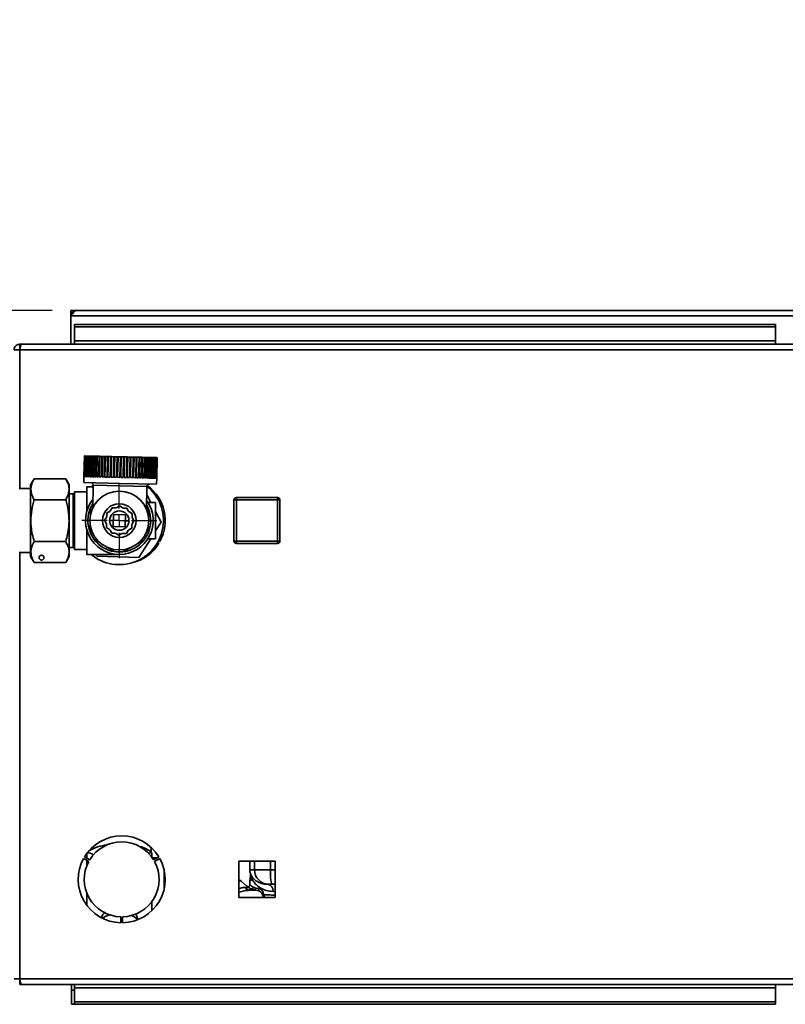
# Paper-space layout 'Blatt3' of a CAD drawing. Units: millimetres. Extents: x 0 to 4200, y 0 to 2970.
# Drawn here: x 1181 to 1498, y 565 to 973 of the extents above; entities that cross this region are included whole.
import ezdxf

# ---------------------------------------------------------------- set-up
doc = ezdxf.new("R2010")
doc.units = ezdxf.units.MM
doc.layers.add('1', color=7, linetype='Continuous')
doc.styles.add('SLDTEXTSTYLE1', font='TXT', dxfattribs={"width": 0.605})
doc.dimstyles.new('SLDDIMSTYLE2', dxfattribs={"dimtxt": 35, "dimasz": 25, "dimexe": 0, "dimexo": 0.0625, "dimgap": 8.75, "dimtad": 1, "dimdec": 1, "dimrnd": 1e-09, "dimzin": 12, "dimdsep": 46, "dimtxsty": 'SLDTEXTSTYLE1', "dimsah": 1, "dimcen": 0.09, "dimadec": 0, "dimazin": 3, "dimtfac": 1, "dimtdec": 1, "dimtofl": 0, "dimtmove": 0, "dimatfit": 3, "dimfxl": 1, "dimfrac": 2, "dimtolj": 1, "dimtzin": 12, "dimarcsym": 0})

# ---------------------------------------------------------------- blocks, each defined once
blk = doc.blocks.new('_D_41')
at = {"layer": '1', "color": 7, "ltscale": 10}
for p, q in [((444.29, 852.53), (444.29, 972.87)), ((1194.25, 852.53), (434.29, 852.53)), ((444.29, 852.53), (444.29, 677.53)), ((1113.45, 677.53), (434.29, 677.53))]:
    blk.add_line(p, q, dxfattribs=at)
for points in [[(444.29, 852.53), (440.29, 827.53), (448.29, 827.53)], [(444.29, 677.53), (448.29, 702.53), (440.29, 702.53)]]:
    blk.add_solid(points, dxfattribs=at)
at = {"layer": '1', "color": 7, "ltscale": 10, "insert": (399.18, 892.66), "char_height": 35, "attachment_point": 1, "rotation": 90, "style": 'SLDTEXTSTYLE1'}
blk.add_mtext('175', dxfattribs=at)
blk = doc.blocks.new('_D_42')
at = {"layer": '1', "color": 7, "ltscale": 10}
for p, q in [((949.59, 852.53), (949.59, 951.53)), ((1194.25, 852.53), (939.59, 852.53)), ((949.59, 852.53), (949.59, 765.53)), ((1037.47, 765.53), (939.59, 765.53))]:
    blk.add_line(p, q, dxfattribs=at)
for points in [[(949.59, 852.53), (945.59, 827.53), (953.59, 827.53)], [(949.59, 765.53), (953.59, 790.53), (945.59, 790.53)]]:
    blk.add_solid(points, dxfattribs=at)
at = {"layer": '1', "color": 7, "ltscale": 10, "insert": (904.47, 898.06), "char_height": 35, "attachment_point": 1, "rotation": 90, "style": 'SLDTEXTSTYLE1'}
blk.add_mtext('87', dxfattribs=at)
blk = doc.blocks.new('SW_CENTERMARKSYMBOL_11')
at = {"layer": '1', "color": 0, "ltscale": 10}
for p, q in [((0, 5), (0, 15.5)), ((-5, 0), (-15.5, 0)), ((0, 0), (-2.5, 0)), ((0, 0), (0, 2.5)), ((0, 0), (0, -2.5)), ((0, 0), (2.5, 0)), ((5, 0), (15.5, 0)), ((0, -5), (0, -15.5))]:
    blk.add_line(p, q, dxfattribs=at)

psp = doc.layouts.new('Blatt3')

# ---------------------------------------------------------------- linework, layer by layer
at = {"color": 7, "linetype": 'Continuous', "lineweight": 35, "ltscale": 10}
for p, q in [((1201.95, 851.03), (1201.95, 852.53)), ((1204.25, 852.53), (1201.95, 852.53)), ((1702.65, 852.53), (1204.25, 852.53)), ((1201.95, 851.03), (1202.09, 851.03)), ((1201.95, 851.03), (1201.95, 850.23)), ((1201.95, 850.23), (1704.95, 850.23)), ((1201.95, 850.23), (1201.95, 838.53)), ((1203.45, 846.75), (1493.45, 846.75)), ((1203.45, 846.75), (1203.45, 845.69)), ((1203.45, 845.69), (1493.45, 845.69)), ((1203.45, 839.89), (1203.45, 845.69)), ((1493.45, 846.75), (1493.45, 845.69)), ((1493.45, 839.89), (1493.45, 845.69)), ((1493.45, 839.89), (1203.45, 839.89)), ((1203.45, 839.89), (1203.45, 838.53)), ((1493.45, 838.53), (1493.45, 839.89)), ((1180.75, 836.23), (1178.45, 836.23)), ((1180.75, 838.53), (1180.75, 837.03)), ((1181.46, 838.53), (1180.75, 838.53)), ((1180.91, 837.03), (1180.75, 837.03)), ((1726.15, 836.23), (1180.75, 836.23)), ((1725.44, 838.53), (1181.46, 838.53)), ((1207.54, 792.27), (1207.34, 783.77)), ((1207.36, 783.77), (1207.56, 792.27)), ((1207.65, 792.27), (1207.45, 783.77)), ((1207.5, 783.77), (1207.7, 792.27)), ((1207.54, 792.27), (1207.56, 792.27)), ((1207.65, 792.27), (1207.56, 792.27)), ((1207.65, 792.27), (1207.7, 792.27)), ((1207.87, 792.26), (1207.67, 783.77)), ((1207.87, 792.26), (1207.7, 792.27)), ((1207.76, 783.76), (1207.95, 792.26)), ((1207.87, 792.26), (1207.95, 792.26)), ((1208.21, 792.26), (1207.95, 792.26)), ((1208.21, 792.26), (1208.02, 783.76)), ((1208.13, 783.76), (1208.33, 792.25)), ((1208.21, 792.26), (1208.33, 792.25)), ((1208.67, 792.25), (1208.33, 792.25)), ((1208.67, 792.25), (1208.47, 783.75)), ((1208.62, 783.74), (1208.82, 792.24)), ((1208.67, 792.25), (1208.82, 792.24)), ((1209.24, 792.23), (1208.82, 792.24)), ((1209.24, 792.23), (1209.04, 783.73)), ((1209.22, 783.73), (1209.42, 792.23)), ((1209.24, 792.23), (1209.42, 792.23)), ((1209.92, 792.22), (1209.42, 792.23)), ((1209.92, 792.22), (1209.72, 783.72)), ((1209.92, 792.22), (1210.13, 792.21)), ((1209.93, 783.71), (1210.13, 792.21)), ((1210.7, 792.2), (1210.13, 792.21)), ((1210.7, 792.2), (1210.5, 783.7)), ((1210.7, 792.2), (1210.93, 792.19)), ((1210.74, 783.69), (1210.93, 792.19)), ((1211.58, 792.18), (1210.93, 792.19)), ((1211.58, 792.18), (1211.38, 783.68)), ((1211.58, 792.18), (1211.83, 792.17)), ((1211.64, 783.67), (1211.83, 792.17)), ((1212.54, 792.16), (1211.83, 792.17)), ((1212.54, 792.16), (1212.34, 783.66)), ((1212.54, 792.16), (1212.82, 792.15)), ((1212.62, 783.65), (1212.82, 792.15)), ((1213.58, 792.13), (1212.82, 792.15)), ((1213.58, 792.13), (1213.39, 783.63)), ((1213.58, 792.13), (1213.89, 792.12)), ((1213.69, 783.63), (1213.89, 792.12)), ((1214.7, 792.11), (1213.89, 792.12)), ((1214.7, 792.11), (1214.5, 783.61)), ((1214.7, 792.11), (1215.02, 792.1)), ((1214.83, 783.6), (1215.02, 792.1)), ((1215.88, 792.08), (1215.02, 792.1)), ((1215.88, 792.08), (1215.68, 783.58)), ((1215.88, 792.08), (1216.22, 792.07)), ((1216.02, 783.57), (1216.22, 792.07)), ((1217.12, 792.05), (1216.22, 792.07)), ((1217.12, 792.05), (1216.92, 783.55)), ((1217.12, 792.05), (1217.47, 792.04)), ((1217.27, 783.54), (1217.47, 792.04)), ((1218.4, 792.02), (1217.47, 792.04)), ((1218.4, 792.02), (1218.2, 783.52)), ((1218.4, 792.02), (1218.76, 792.01)), ((1218.56, 783.51), (1218.76, 792.01)), ((1219.71, 791.99), (1218.76, 792.01)), ((1219.71, 791.99), (1219.51, 783.49)), ((1219.71, 791.99), (1220.08, 791.98)), ((1219.88, 783.48), (1220.08, 791.98)), ((1221.04, 791.96), (1220.08, 791.98)), ((1221.04, 791.96), (1220.85, 783.46)), ((1221.04, 791.96), (1221.42, 791.95)), ((1221.22, 783.45), (1221.42, 791.95)), ((1222.39, 791.93), (1221.42, 791.95)), ((1222.39, 791.93), (1222.19, 783.43)), ((1222.39, 791.93), (1222.77, 791.92)), ((1222.57, 783.42), (1222.77, 791.92)), ((1223.74, 791.89), (1222.77, 791.92)), ((1223.74, 791.89), (1223.54, 783.4)), ((1223.74, 791.89), (1224.12, 791.89)), ((1223.92, 783.39), (1224.12, 791.89)), ((1225.08, 791.86), (1224.12, 791.89)), ((1225.08, 791.86), (1224.88, 783.37)), ((1225.08, 791.86), (1225.45, 791.85)), ((1225.25, 783.36), (1225.45, 791.85)), ((1226.4, 791.83), (1225.45, 791.85)), ((1226.4, 791.83), (1226.2, 783.34)), ((1226.4, 791.83), (1226.76, 791.82)), ((1226.57, 783.33), (1226.76, 791.82)), ((1227.69, 791.8), (1226.76, 791.82)), ((1227.69, 791.8), (1227.49, 783.31)), ((1227.69, 791.8), (1228.04, 791.79)), ((1227.84, 783.3), (1228.04, 791.79)), ((1228.94, 791.77), (1228.04, 791.79)), ((1228.94, 791.77), (1228.74, 783.28)), ((1228.94, 791.77), (1229.28, 791.77)), ((1229.08, 783.27), (1229.28, 791.77)), ((1230.13, 791.75), (1229.28, 791.77)), ((1230.13, 791.75), (1229.94, 783.25)), ((1230.13, 791.75), (1230.46, 791.74)), ((1230.26, 783.24), (1230.46, 791.74)), ((1231.27, 791.72), (1230.46, 791.74)), ((1231.27, 791.72), (1231.07, 783.22)), ((1231.27, 791.72), (1231.57, 791.71)), ((1231.38, 783.21), (1231.57, 791.71)), ((1232.34, 791.69), (1231.57, 791.71)), ((1232.34, 791.69), (1232.14, 783.2)), ((1232.34, 791.69), (1232.62, 791.69)), ((1232.42, 783.19), (1232.62, 791.69)), ((1233.32, 791.67), (1232.62, 791.69)), ((1233.32, 791.67), (1233.13, 783.17)), ((1233.32, 791.67), (1233.58, 791.67)), ((1233.39, 783.17), (1233.58, 791.67)), ((1234.22, 791.65), (1233.58, 791.67)), ((1234.22, 791.65), (1234.03, 783.15)), ((1234.22, 791.65), (1234.46, 791.65)), ((1234.26, 783.15), (1234.46, 791.65)), ((1235.03, 791.63), (1234.46, 791.65)), ((1235.03, 791.63), (1234.83, 783.13)), ((1235.03, 791.63), (1235.24, 791.63)), ((1235.04, 783.13), (1235.24, 791.63)), ((1235.74, 791.62), (1235.24, 791.63)), ((1235.74, 791.62), (1235.54, 783.12)), ((1235.72, 783.11), (1235.92, 791.61)), ((1235.74, 791.62), (1235.92, 791.61)), ((1236.34, 791.6), (1235.92, 791.61)), ((1236.34, 791.6), (1236.14, 783.1)), ((1236.29, 783.1), (1236.49, 791.6)), ((1236.34, 791.6), (1236.49, 791.6)), ((1236.83, 791.59), (1236.49, 791.6)), ((1236.83, 791.59), (1236.63, 783.09)), ((1236.75, 783.09), (1236.95, 791.59)), ((1236.83, 791.59), (1236.95, 791.59)), ((1237.21, 791.58), (1236.95, 791.59)), ((1237.21, 791.58), (1237.01, 783.08)), ((1237.09, 783.08), (1237.29, 791.58)), ((1237.21, 791.58), (1237.29, 791.58)), ((1237.46, 791.58), (1237.27, 783.08)), ((1237.46, 791.58), (1237.29, 791.58)), ((1237.32, 783.08), (1237.51, 791.57)), ((1237.6, 791.57), (1237.4, 783.07)), ((1237.42, 783.07), (1237.62, 791.57)), ((1237.46, 791.58), (1237.51, 791.57)), ((1237.6, 791.57), (1237.51, 791.57)), ((1237.6, 791.57), (1237.62, 791.57)), ((1186.77, 782.85), (1185.27, 780.35)), ((1199.77, 782.85), (1186.77, 782.85)), ((1201.27, 780.35), (1199.77, 782.85)), ((1207.34, 783.77), (1207.28, 781.27)), ((1207.34, 783.77), (1207.34, 783.77)), ((1207.36, 783.77), (1207.45, 783.77)), ((1207.5, 783.77), (1207.67, 783.77)), ((1207.76, 783.76), (1208.02, 783.76)), ((1208.13, 783.76), (1208.47, 783.75)), ((1208.62, 783.74), (1209.04, 783.73)), ((1209.22, 783.73), (1209.72, 783.72)), ((1209.93, 783.71), (1210.5, 783.7)), ((1210.74, 783.69), (1211.38, 783.68)), ((1211.64, 783.67), (1212.34, 783.66)), ((1212.62, 783.65), (1213.39, 783.63)), ((1213.69, 783.63), (1214.5, 783.61)), ((1214.83, 783.6), (1215.68, 783.58)), ((1216.02, 783.57), (1216.92, 783.55)), ((1217.27, 783.54), (1218.2, 783.52)), ((1218.56, 783.51), (1219.51, 783.49)), ((1219.88, 783.48), (1220.85, 783.46)), ((1221.22, 783.45), (1222.19, 783.43)), ((1222.57, 783.42), (1223.54, 783.4)), ((1223.92, 783.39), (1224.88, 783.37)), ((1225.25, 783.36), (1226.2, 783.34)), ((1226.57, 783.33), (1227.49, 783.31)), ((1227.84, 783.3), (1228.74, 783.28)), ((1229.08, 783.27), (1229.94, 783.25)), ((1230.26, 783.24), (1231.07, 783.22)), ((1231.38, 783.21), (1232.14, 783.2)), ((1232.42, 783.19), (1233.13, 783.17)), ((1233.39, 783.17), (1234.03, 783.15)), ((1234.26, 783.15), (1234.83, 783.13)), ((1235.04, 783.13), (1235.54, 783.12)), ((1235.72, 783.11), (1236.14, 783.1)), ((1236.29, 783.1), (1236.63, 783.09)), ((1236.75, 783.09), (1237.01, 783.08)), ((1237.09, 783.08), (1237.27, 783.08)), ((1237.32, 783.08), (1237.4, 783.07)), ((1237.37, 780.57), (1237.43, 783.07)), ((1237.42, 783.07), (1237.43, 783.07)), ((1185.27, 778.75), (1180.47, 778.75)), ((1185.27, 780.35), (1185.27, 750.71)), ((1201.27, 780.35), (1201.27, 750.71)), ((1207.28, 781.27), (1222.32, 780.92)), ((1211.19, 779.53), (1208.47, 779.53)), ((1208.47, 779.53), (1208.47, 769.24)), ((1211.2, 780.27), (1210.26, 779.53)), ((1211.2, 780.18), (1210.98, 770.76)), ((1222.32, 780.92), (1237.37, 780.57)), ((1233.18, 770.27), (1233.4, 779.67)), ((1234.16, 779.6), (1233.4, 779.58)), ((1234.26, 779.53), (1233.67, 779.53)), ((1202.87, 776.63), (1201.27, 776.63)), ((1208.47, 777.48), (1203.47, 777.48)), ((1203.47, 777.48), (1203.47, 753.58)), ((1233.32, 776.14), (1234.97, 773.03)), ((1270.4, 774.08), (1270.4, 775.08)), ((1270.4, 775.08), (1287.4, 775.08)), ((1287.4, 774.08), (1287.4, 775.08)), ((1199.77, 774.19), (1186.77, 774.19)), ((1218.33, 769.66), (1219.06, 770.85)), ((1219.06, 770.85), (1220.45, 770.82)), ((1220.89, 770.92), (1222.11, 771.59)), ((1222.11, 771.59), (1223.3, 770.87)), ((1223.73, 770.74), (1225.12, 770.71)), ((1225.12, 770.71), (1225.79, 769.49)), ((1236.97, 773.03), (1233.79, 773.03)), ((1236.97, 758.03), (1236.97, 773.03)), ((1269.4, 757.08), (1269.4, 774.08)), ((1270.4, 774.08), (1269.4, 774.08)), ((1270.4, 774.08), (1270.4, 757.08)), ((1287.4, 774.08), (1270.4, 774.08)), ((1287.4, 774.08), (1288.4, 774.08)), ((1287.4, 757.08), (1287.4, 774.08)), ((1288.4, 774.08), (1288.4, 757.08)), ((1215.9, 765.67), (1216.63, 766.86)), ((1216.75, 767.29), (1216.79, 768.68)), ((1216.79, 768.68), (1218.01, 769.35)), ((1219.52, 768.09), (1219.41, 763.09)), ((1224.52, 767.97), (1219.52, 768.09)), ((1224.41, 762.97), (1224.52, 767.97)), ((1226.1, 769.16), (1227.28, 768.44)), ((1227.28, 768.44), (1227.25, 767.05)), ((1227.36, 766.61), (1228.03, 765.39)), ((1236.97, 769.27), (1239.28, 764.92)), ((1216.57, 764.45), (1215.9, 765.67)), ((1216.65, 762.62), (1216.68, 764.01)), ((1217.84, 761.9), (1216.65, 762.62)), ((1217.97, 765.62), (1219.47, 765.59)), ((1219.41, 763.09), (1224.41, 762.97)), ((1224.46, 765.47), (1225.96, 765.44)), ((1227.14, 762.38), (1225.92, 761.71)), ((1227.18, 763.77), (1227.14, 762.38)), ((1228.03, 765.39), (1227.3, 764.2)), ((1239.28, 764.92), (1236.97, 761.23)), ((1208.47, 761.82), (1208.47, 751.53)), ((1218.81, 760.35), (1218.15, 761.57)), ((1220.2, 760.32), (1218.81, 760.35)), ((1221.82, 759.47), (1220.64, 760.19)), ((1223.05, 760.14), (1221.82, 759.47)), ((1224.87, 760.21), (1223.48, 760.24)), ((1225.6, 761.4), (1224.87, 760.21)), ((1199.77, 756.87), (1186.77, 756.87)), ((1201.27, 754.43), (1202.87, 754.43)), ((1234.97, 758.03), (1230.1, 750.23)), ((1233.84, 758.03), (1236.97, 758.03)), ((1237.82, 756.48), (1238.34, 756.18)), ((1238.74, 756.88), (1238.2, 757.19)), ((1269.4, 757.08), (1270.4, 757.08)), ((1270.4, 756.08), (1270.4, 757.08)), ((1270.4, 757.08), (1287.4, 757.08)), ((1287.4, 756.08), (1270.4, 756.08)), ((1288.4, 757.08), (1287.4, 757.08)), ((1287.4, 756.08), (1287.4, 757.08)), ((1180.47, 752.31), (1185.27, 752.31)), ((1185.27, 750.71), (1186.77, 748.21)), ((1199.77, 748.21), (1201.27, 750.71)), ((1203.47, 753.58), (1208.47, 753.58)), ((1208.17, 753.58), (1208.47, 753.25)), ((1208.47, 751.53), (1221.97, 751.53)), ((1212.79, 750.84), (1212.42, 751.53)), ((1230.1, 750.23), (1212.79, 750.84)), ((1233.67, 751.53), (1234.26, 751.53)), ((1199.77, 748.21), (1186.77, 748.21)), ((1208.47, 627.71), (1208.47, 625.85)), ((1208.88, 628.01), (1208.69, 628.01)), ((1235.47, 628.01), (1235.05, 628.01)), ((1235.19, 628.26), (1235.19, 630.23)), ((1235.19, 629.98), (1235.34, 630.09)), ((1235.47, 626.17), (1235.47, 628.01)), ((1207.17, 625.68), (1209.33, 624.43)), ((1209.73, 625.12), (1207.57, 626.37)), ((1208.47, 625.96), (1208.28, 625.96)), ((1208.47, 624.93), (1208.47, 622.55)), ((1237.62, 625.96), (1235.62, 625.96)), ((1238.34, 626.37), (1236.17, 625.12)), ((1236.57, 624.43), (1238.74, 625.68)), ((1286.5, 624.58), (1271.4, 624.58)), ((1271.4, 624.58), (1271.4, 609.48)), ((1275.97, 624.58), (1275.97, 621.01)), ((1286.5, 609.48), (1286.5, 624.58)), ((1240.47, 618.27), (1240.47, 621.18)), ((1277.91, 621.01), (1284.45, 621.01)), ((1240.47, 612.88), (1240.47, 618.27)), ((1272.39, 616.21), (1274.89, 614.04)), ((1276.03, 616.55), (1276.03, 614.72)), ((1276.26, 619.05), (1276.19, 617.93)), ((1208.47, 611.51), (1208.47, 606.34)), ((1274.32, 614.54), (1274.89, 614.11)), ((1274.89, 614.04), (1274.32, 614.54)), ((1274.89, 614.04), (1275.26, 613.82)), ((1274.97, 613.94), (1274.89, 614.04)), ((1275.24, 613.77), (1275.02, 613.92)), ((1275.91, 612.52), (1279.09, 612.48)), ((1276.4, 613.15), (1277.7, 612.65)), ((1277.39, 613.85), (1278.4, 613.4)), ((1277.7, 612.65), (1279.09, 612.48)), ((1278.4, 613.4), (1279.77, 613.23)), ((1283.86, 615.01), (1283.32, 615.01)), ((1283.86, 615.01), (1285.17, 615.01)), ((1285.17, 615.01), (1286.5, 615.01)), ((1235.47, 604.09), (1235.47, 607.88)), ((1271.4, 609.48), (1286.5, 609.48)), ((1281.28, 610.41), (1281.58, 609.45)), ((1281.8, 610.65), (1282.08, 609.6)), ((1222.55, 601.53), (1222.55, 599.03)), ((1223.35, 599.03), (1223.35, 601.53)), ((1229.47, 600.25), (1229.47, 600.97)), ((1178.45, 575.83), (1180.75, 575.83)), ((1180.75, 575.83), (1726.15, 575.83)), ((1180.75, 573.53), (1180.75, 575.03)), ((1180.75, 575.03), (1180.91, 575.03)), ((1180.75, 573.53), (1181.46, 573.53)), ((1181.46, 573.53), (1725.44, 573.53)), ((1202.16, 571.1), (1202.16, 573.53)), ((1202.16, 571.1), (1202.16, 565.3)), ((1203.45, 573.53), (1203.45, 572.16)), ((1203.45, 566.36), (1203.45, 572.16)), ((1203.45, 572.16), (1493.45, 572.16)), ((1493.45, 572.16), (1493.45, 573.53)), ((1493.45, 572.16), (1493.45, 566.36)), ((1202.16, 565.3), (1203.45, 565.3)), ((1493.45, 566.36), (1203.45, 566.36)), ((1203.45, 565.3), (1203.45, 566.36)), ((1493.45, 565.3), (1203.45, 565.3)), ((1493.45, 565.3), (1493.45, 566.36))]:
    psp.add_line(p, q, dxfattribs=at)
at = {"color": 1, "linetype": 'Continuous', "lineweight": 35, "ltscale": 10}
for p, q in [((1180.75, 836.23), (1180.75, 778.75)), ((1222.3, 779.93), (1211.2, 780.18)), ((1233.4, 779.67), (1222.3, 779.93)), ((1202.87, 776.63), (1202.87, 754.43)), ((1180.75, 752.31), (1180.75, 575.83)), ((1233.03, 750.74), (1232.37, 750.75)), ((1277.91, 621.01), (1277.91, 624.58)), ((1284.45, 621.01), (1284.45, 624.58)), ((1275.97, 621.01), (1277.91, 621.01)), ((1284.45, 621.01), (1286.5, 621.01)), ((1272.39, 616.21), (1271.4, 617.02)), ((1276.22, 617.9), (1276.2, 617.92)), ((1274.89, 614.11), (1275.25, 613.83)), ((1275.26, 613.82), (1276.4, 613.15)), ((1285.59, 612.01), (1286.5, 612.01)), ((1202.16, 571.1), (1203.45, 571.1))]:
    psp.add_line(p, q, dxfattribs=at)
at = {"color": 7, "linetype": 'Continuous', "lineweight": 35, "ltscale": 10, "flags": 128}
for points in [[(1208.47, 777.81), (1208.4, 777.74), (1208.17, 777.48)], [(1221.66, 752.53), (1221.97, 752.53), (1223.34, 752.6)], [(1285.17, 615.01), (1285.03, 615.12), (1284.89, 615.47), (1284.77, 616.02), (1284.66, 616.77), (1284.57, 617.68), (1284.5, 618.71), (1284.46, 619.84), (1284.45, 621.01)]]:
    psp.add_lwpolyline(points, dxfattribs=at)
at = {"color": 7, "linetype": 'Continuous', "lineweight": 35, "ltscale": 100}
for centre, radius in [((1221.97, 765.53), 12.15), ((1221.97, 765.53), 6.96), ((1221.97, 765.53), 4), ((1189.77, 750.21), 1)]:
    psp.add_circle(centre, radius, dxfattribs=at)
for centre, radius, start, end in [((1204.25, 850.23), 2.3, 90, 180), ((1210.2, 780.21), 1, 358.6674, 88.6674), ((1221.97, 765.53), 18.25, 230.0963, 51.1927), ((1234.4, 779.64), 1, 88.6674, 178.6674), ((1222.95, 765.53), 18, 331.2733, 54.0797), ((1202.87, 777.23), 0.6, 270, 0), ((1270.4, 774.08), 1, 90, 180), ((1287.4, 774.08), 1, 0, 90), ((1221.97, 765.53), 14, 141.1208, 270), ((1221.97, 765.53), 13, 156.0476, 201.2873), ((1221.97, 765.53), 13, 147.2999, 156.0476), ((1221.97, 765.53), 5.5, 101.326, 106.0089), ((1221.97, 765.53), 14, 270, 36.2141), ((1221.97, 765.53), 5.5, 71.326, 76.0089), ((1221.97, 765.53), 13, 21.2873, 30.0349), ((1221.97, 765.53), 5.5, 161.326, 166.0089), ((1221.97, 765.53), 5.5, 131.326, 136.0089), ((1221.97, 765.53), 5.5, 41.326, 46.0089), ((1221.97, 765.53), 5.5, 11.326, 16.0089), ((1221.97, 765.53), 13, 336.0476, 21.2873), ((1221.97, 765.53), 5.5, 191.326, 196.0089), ((1221.97, 765.53), 5.5, 341.326, 346.0089), ((1221.97, 765.53), 13, 201.2873, 216.0476), ((1221.97, 765.53), 5.5, 221.326, 226.0089), ((1221.97, 765.53), 5.5, 251.326, 256.0089), ((1221.97, 765.53), 5.5, 281.326, 286.0089), ((1221.97, 765.53), 5.5, 311.326, 316.0089), ((1221.97, 765.53), 13, 321.2873, 336.0476), ((1202.87, 753.83), 0.6, 360, 90), ((1221.97, 765.53), 13, 216.0476, 261.2873), ((1221.97, 765.53), 13, 276.0476, 321.2873), ((1222.95, 765.53), 18, 283.5362, 328.7267), ((1270.4, 757.08), 1, 180, 270), ((1287.4, 757.08), 1, 270, 0), ((1221.97, 765.53), 13, 261.2873, 276.0476), ((1222.95, 617.03), 18, 31.2733, 148.7267), ((1222.95, 617.03), 15.5, 31.4788, 148.5212), ((1218.51, 613.71), 17.63, 95.5529, 121.6353), ((1228.6, 620.96), 9.81, 45.9618, 79.0324), ((1222.95, 617.03), 18, 151.2733, 268.7267), ((1222.95, 617.03), 15.5, 151.4788, 268.5212), ((1222.95, 617.03), 18, 271.2733, 28.7267), ((1222.95, 617.03), 15.5, 271.4788, 28.5212), ((1281.97, 621.01), 6, 180, 195.3905), ((1283.89, 620.99), 5.98, 179.7899, 269.7884), ((1273.29, 618.62), 2.99, 346.3873, 15.3738), ((1276.2, 615.41), 2.9, 218.2829, 264.2888), ((1277.66, 613.4), 0.743, 272.9954, 0.5004), ((1282.9, 612.33), 2.71, 353.2002, 80.9918), ((1219.27, 595.21), 7.17, 99.0255, 127.2906), ((1226.34, 598.52), 3.54, 29.0019, 81.9041)]:
    psp.add_arc(centre, radius, start, end, dxfattribs=at)
at = {"color": 1, "linetype": 'Continuous', "lineweight": 35, "ltscale": 100}
psp.add_arc((1271.75, 615.28), 1.13, 55.6494, 108.3393, dxfattribs=at)
at = {"color": 7, "linetype": 'Continuous', "lineweight": 35, "ltscale": 100}
for major_axis, start_param, end_param in [((13.77, -13.77), 2.622161, 2.959456), ((13.77, 13.77), 0.182137, 0.344069)]:
    psp.add_ellipse((1221.97, 614.01), major_axis=major_axis, ratio=0.184178, start_param=start_param, end_param=end_param, dxfattribs=at)
at = {"color": 7, "linetype": 'Continuous', "lineweight": 35, "ltscale": 10}
for points, knots in [([(1201.95, 850.23), (1202.15, 850.54), (1202.54, 851.15), (1203.12, 851.92), (1203.69, 852.43), (1204.07, 852.5), (1204.25, 852.53)], [0, 0, 0, 0, 0.254718, 0.50961, 0.764503, 1, 1, 1, 1]), ([(1180.75, 838.53), (1180.5, 838.5), (1179.98, 838.46), (1179.29, 838.06), (1178.76, 837.47), (1178.49, 836.81), (1178.46, 836.39), (1178.45, 836.23)], [0, 0, 0, 0, 0.209052, 0.427821, 0.646592, 0.865364, 1, 1, 1, 1]), ([(1180.75, 836.23), (1180.8, 836.48), (1180.9, 837), (1181.05, 837.69), (1181.21, 838.22), (1181.34, 838.49), (1181.43, 838.52), (1181.46, 838.53)], [0, 0, 0, 0, 0.209052, 0.427821, 0.646592, 0.865364, 1, 1, 1, 1]), ([(1186.77, 782.85), (1186.36, 782.1), (1185.55, 780.57), (1185.25, 778.31), (1185.7, 776.16), (1186.41, 774.85), (1186.77, 774.19)], [0, 0, 0, 0, 0.265563, 0.537389, 0.766442, 1, 1, 1, 1]), ([(1199.77, 774.19), (1200.17, 774.94), (1200.98, 776.47), (1201.28, 778.73), (1200.84, 780.88), (1200.12, 782.19), (1199.77, 782.85)], [0, 0, 0, 0, 0.265563, 0.537389, 0.766442, 1, 1, 1, 1]), ([(1186.77, 774.19), (1186.56, 773.46), (1185.95, 771.31), (1185.33, 767.61), (1185.36, 763.55), (1185.91, 759.95), (1186.48, 757.9), (1186.77, 756.87)], [0, 0, 0, 0, 0.129646, 0.380143, 0.637319, 0.817707, 1, 1, 1, 1]), ([(1199.77, 756.87), (1200.05, 757.89), (1200.62, 759.94), (1201.17, 763.5), (1201.21, 767.57), (1200.59, 771.27), (1199.97, 773.46), (1199.77, 774.19)], [0, 0, 0, 0, 0.180537, 0.362679, 0.612829, 0.870354, 1, 1, 1, 1]), ([(1210.01, 767.71), (1210.03, 768.38), (1210.05, 769.2), (1210.07, 770.14), (1210.08, 770.48), (1210.08, 770.7), (1210.08, 770.79), (1210.08, 770.8), (1210.08, 770.81)], [0, 0, 0, 0, 0.582655, 0.707065, 0.850551, 0.907415, 0.964829, 1, 1, 1, 1]), ([(1234.08, 770.25), (1234.08, 770.24), (1234.08, 770.23), (1234.08, 770.12), (1234.07, 769.86), (1234.05, 768.88), (1234.02, 767.92), (1234.01, 767.15)], [0, 0, 0, 0, 0.041275, 0.09195, 0.173346, 0.339257, 1, 1, 1, 1]), ([(1209.85, 760.81), (1209.85, 760.81), (1209.85, 760.83), (1209.86, 760.94), (1209.86, 761.2), (1209.88, 762.18), (1209.91, 763.14), (1209.92, 763.91)], [0, 0, 0, 0, 0.041275, 0.09195, 0.173346, 0.339257, 1, 1, 1, 1]), ([(1233.92, 763.35), (1233.9, 762.67), (1233.88, 761.86), (1233.86, 760.92), (1233.85, 760.58), (1233.85, 760.36), (1233.85, 760.27), (1233.85, 760.26), (1233.85, 760.25)], [0, 0, 0, 0, 0.582655, 0.707065, 0.850551, 0.907415, 0.964829, 1, 1, 1, 1]), ([(1186.77, 756.87), (1186.36, 756.12), (1185.55, 754.59), (1185.25, 752.33), (1185.7, 750.18), (1186.41, 748.87), (1186.77, 748.21)], [0, 0, 0, 0, 0.265563, 0.537389, 0.766442, 1, 1, 1, 1]), ([(1199.77, 748.21), (1200.17, 748.96), (1200.98, 750.49), (1201.28, 752.74), (1200.84, 754.9), (1200.12, 756.21), (1199.77, 756.87)], [0, 0, 0, 0, 0.265563, 0.537389, 0.766442, 1, 1, 1, 1]), ([(1214.1, 756.27), (1213.52, 756.62), (1212.83, 757.04), (1212.02, 757.53), (1211.73, 757.71), (1211.55, 757.82), (1211.47, 757.87), (1211.46, 757.88), (1211.45, 757.88)], [0, 0, 0, 0, 0.582655, 0.707065, 0.850551, 0.907415, 0.964829, 1, 1, 1, 1]), ([(1220, 752.68), (1219.99, 752.68), (1219.98, 752.69), (1219.89, 752.75), (1219.66, 752.88), (1218.82, 753.39), (1218.01, 753.89), (1217.35, 754.29)], [0, 0, 0, 0, 0.041275, 0.09195, 0.173346, 0.339257, 1, 1, 1, 1]), ([(1226.05, 754.09), (1225.46, 753.76), (1224.74, 753.37), (1223.92, 752.92), (1223.62, 752.76), (1223.43, 752.65), (1223.35, 752.61), (1223.34, 752.6), (1223.34, 752.6)], [0, 0, 0, 0, 0.582655, 0.707065, 0.850551, 0.907415, 0.964829, 1, 1, 1, 1]), ([(1232.11, 757.4), (1232.1, 757.4), (1232.09, 757.39), (1232, 757.34), (1231.76, 757.21), (1230.9, 756.74), (1230.06, 756.28), (1229.39, 755.91)], [0, 0, 0, 0, 0.041275, 0.09195, 0.173346, 0.339257, 1, 1, 1, 1]), ([(1276.2, 617.95), (1276.15, 617.72), (1276.05, 617.26), (1276.04, 616.79), (1276.03, 616.55)], [0, 0, 0, 0, 0.509235, 1, 1, 1, 1]), ([(1276.83, 618.15), (1276.64, 618.48), (1276.26, 619.14), (1276.21, 619.33), (1276.18, 619.42)], [0, 0, 0, 0, 0.494407, 1, 1, 1, 1]), ([(1276.2, 617.92), (1276.25, 617.84), (1276.34, 617.67), (1276.85, 617.04), (1277.11, 616.72)], [0, 0, 0, 0, 0.504972, 1, 1, 1, 1]), ([(1283.32, 615.01), (1282.8, 615.04), (1281.76, 615.09), (1280.41, 615.47), (1279.04, 616.07), (1277.75, 616.97), (1277.14, 617.76), (1276.83, 618.15)], [0, 0, 0, 0, 0.1620105, 0.3238472, 0.4949837, 0.7467468, 1, 1, 1, 1]), ([(1277.11, 616.72), (1277.38, 616.31), (1277.9, 615.51), (1278.97, 614.42), (1280.47, 613.32), (1282.55, 612.29), (1284.58, 612.1), (1285.59, 612.01)], [0, 0, 0, 0, 0.174096, 0.338663, 0.501646, 0.751244, 1, 1, 1, 1]), ([(1276.04, 614.74), (1276.04, 614.66), (1276.02, 614.48), (1275.88, 614.25), (1275.67, 614.08), (1275.45, 614), (1275.25, 613.99), (1275.06, 614.02), (1274.95, 614.08), (1274.89, 614.11)], [0, 0, 0, 0, 0.16225, 0.331429, 0.494706, 0.641064, 0.764569, 0.86421, 1, 1, 1, 1]), ([(1276.03, 614.74), (1276.02, 614.65), (1276, 614.45), (1275.87, 614.29), (1275.8, 614.2)], [0, 0, 0, 0, 0.485359, 1, 1, 1, 1]), ([(1275.91, 612.52), (1276.29, 612.54), (1277.04, 612.58), (1277.48, 612.63), (1277.7, 612.65)], [0, 0, 0, 0, 0.503508, 1, 1, 1, 1]), ([(1276.04, 614.74), (1276.1, 614.69), (1276.2, 614.6), (1276.65, 614.26), (1277.14, 613.99), (1277.39, 613.85)], [0, 0, 0, 0, 0.330884, 0.658739, 1, 1, 1, 1]), ([(1277.39, 613.85), (1277.38, 613.8), (1277.37, 613.68), (1277.31, 613.52), (1277.21, 613.36), (1277.07, 613.24), (1276.9, 613.15), (1276.72, 613.1), (1276.55, 613.1), (1276.45, 613.13), (1276.4, 613.15)], [0, 0, 0, 0, 0.1124134, 0.2349593, 0.3653315, 0.5000007, 0.6346698, 0.7650417, 0.8875871, 1, 1, 1, 1]), ([(1279.77, 613.23), (1279.76, 613.14), (1279.74, 612.99), (1279.66, 612.82), (1279.57, 612.7), (1279.46, 612.6), (1279.31, 612.51), (1279.18, 612.49), (1279.09, 612.48)], [0, 0, 0, 0, 0.239774, 0.368572, 0.500017, 0.631459, 0.760249, 1, 1, 1, 1]), ([(1279.09, 612.48), (1279.3, 612.44), (1279.71, 612.36), (1280.32, 611.95), (1280.9, 611.34), (1281.16, 610.72), (1281.28, 610.41)], [0, 0, 0, 0, 0.255881, 0.509744, 0.759809, 1, 1, 1, 1]), ([(1279.77, 613.23), (1279.96, 613.18), (1280.34, 613.08), (1280.91, 612.56), (1281.45, 611.79), (1281.68, 611.03), (1281.8, 610.65)], [0, 0, 0, 0, 0.24908, 0.498474, 0.74962, 1, 1, 1, 1]), ([(1281.28, 610.41), (1281.33, 610.43), (1281.44, 610.46), (1281.59, 610.52), (1281.71, 610.59), (1281.77, 610.63), (1281.8, 610.65)], [0, 0, 0, 0, 0.246853, 0.5, 0.753147, 1, 1, 1, 1]), ([(1216.08, 603.31), (1216.04, 603.27), (1215.36, 602.79), (1214.67, 601.84), (1214.57, 601.22), (1214.52, 600.95)], [0, 0, 0, 0, 0.03967, 0.579336, 1, 1, 1, 1]), ([(1229.37, 600.97), (1229.4, 601.07), (1229.48, 601.39), (1229.13, 602.03), (1228.61, 602.53), (1228.5, 602.64)], [0, 0, 0, 0, 0.23063, 0.825365, 1, 1, 1, 1]), ([(1181.46, 573.53), (1181.41, 573.55), (1181.31, 573.6), (1181.15, 574), (1181, 574.59), (1180.87, 575.24), (1180.78, 575.67), (1180.75, 575.83)], [0, 0, 0, 0, 0.209052, 0.427821, 0.646592, 0.865364, 1, 1, 1, 1])]:
    psp.add_open_spline(points, degree=3, knots=knots, dxfattribs=at)
at = {"color": 1, "linetype": 'Continuous', "lineweight": 35, "ltscale": 10}
for points, knots in [([(1276.13, 616.55), (1276.11, 616.57), (1276.05, 616.63), (1276.68, 616.68), (1277.11, 616.72)], [0, 0, 0, 0, 0.329804, 1, 1, 1, 1]), ([(1271.4, 613.08), (1271.65, 613.2), (1272.48, 613.63), (1273.33, 613.62), (1273.92, 613.61)], [0, 0, 0, 0, 0.2989425, 1, 1, 1, 1]), ([(1271.4, 611.65), (1271.45, 611.67), (1272.2, 611.97), (1273.72, 612.35), (1275.18, 612.46), (1275.91, 612.52)], [0, 0, 0, 0, 0.031677, 0.517938, 1, 1, 1, 1]), ([(1273.92, 613.61), (1274.17, 613.59), (1274.67, 613.56), (1275.07, 613.63), (1275.14, 613.77), (1275.02, 613.9), (1274.97, 613.94)], [0, 0, 0, 0, 0.270827, 0.533743, 0.814789, 1, 1, 1, 1]), ([(1279.27, 609.48), (1277.57, 609.5), (1274.9, 609.52), (1272.34, 609.57), (1271.4, 609.58)], [0, 0, 0, 0, 0.634951, 1, 1, 1, 1]), ([(1281.8, 610.65), (1281.93, 610.65), (1282.27, 610.64), (1282.91, 610.61), (1283.79, 610.58), (1284.98, 610.54), (1285.9, 610.51), (1286.47, 610.5), (1286.5, 610.5)], [0, 0, 0, 0, 0.0988562, 0.2467163, 0.4435766, 0.6894327, 0.9842786, 1, 1, 1, 1])]:
    psp.add_open_spline(points, degree=3, knots=knots, dxfattribs=at)
at = {"color": 7, "linetype": 'Continuous', "lineweight": 35, "ltscale": 10}
psp.add_open_spline([(1277.11, 616.72), (1277.11, 616.98), (1277.12, 617.48), (1276.93, 617.93), (1276.83, 618.15)], degree=3, dxfattribs=at)

# ---------------------------------------------------------------- block references
at = {"layer": '1', "color": 7, "ltscale": 10}
psp.add_blockref('SW_CENTERMARKSYMBOL_11', (1221.97, 765.53), dxfattribs=at)

# ---------------------------------------------------------------- dimensions: what is measured, and where the dimension line sits
for base, p2, picture, middle in [((444.29, 677.53), (1123.45, 677.53), '_D_41', (444.29, 932.76)), ((949.59, 765.53), (1047.47, 765.53), '_D_42', (949.59, 924.79))]:
    dim = psp.add_linear_dim(base=base, p1=(1204.25, 852.53), p2=p2, angle=90, dimstyle='SLDDIMSTYLE2', dxfattribs=at)
    dim.commit()
    dim.dimension.update_dxf_attribs({"geometry": picture, "text_midpoint": middle, "dimtype": 160})

doc.saveas('drawing.dxf')
